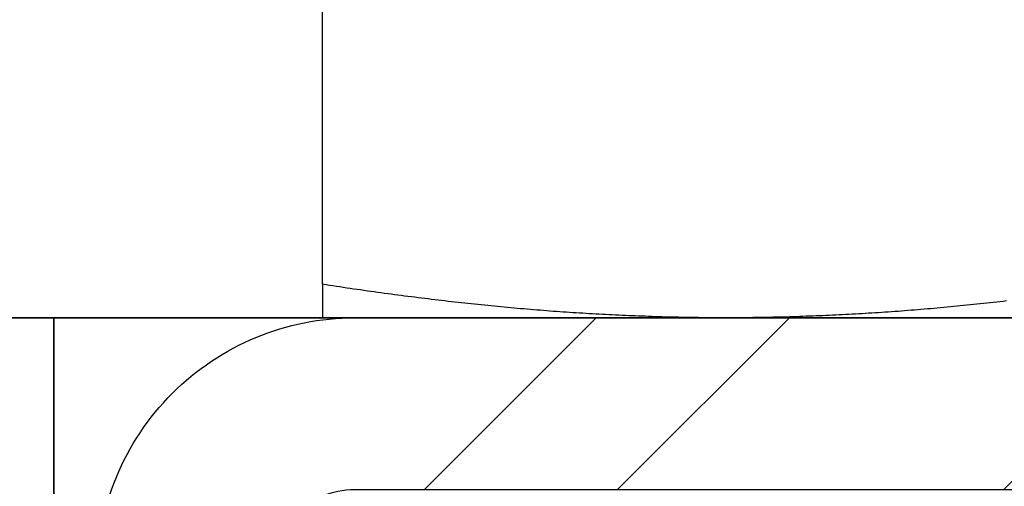
# Model space of a CAD drawing. Units: millimetres. Extents: x 1788 to 83958, y -7235 to 115762.
# Drawn here: x 15730 to 15742, y 2499 to 2504 of the extents above; entities that cross this region are included whole.
import ezdxf

# ---------------------------------------------------------------- set-up
doc = ezdxf.new("R2010")
doc.units = ezdxf.units.MM
doc.header["$PDMODE"] = 34
doc.header["$PDSIZE"] = 5
doc.linetypes.add('STRICHLINIE2', pattern=[9.525, 6.35, -3.175])
doc.layers.get('0').update_dxf_attribs({"true_color": 0x939598})
for name, color, linetype in [('Z_Bemaßung-Blau', 150, 'Continuous'), ('Z_Beschlag-Grau 0.10', 8, 'Continuous'), ('Z_Schraffur-Grau 0.10', 8, 'Continuous'), ('Z_Strichlinie-Cyan 0.25', 4, 'STRICHLINIE2')]:
    doc.layers.add(name, color=color, linetype=linetype)
doc.layers.add('Z_Kontur-Magenta 0.35', color=6, linetype='Continuous', lineweight=35)
doc.styles.add('DIN', font='txt', dxfattribs={"height": 2})
doc.styles.get("Standard").update_dxf_attribs({"font": 'arial.ttf', "height": 2.5})
doc.dimstyles.new('Bem_Automatisch 0_0', dxfattribs={"dimtxt": 2.5, "dimasz": 1, "dimexe": 0.75, "dimexo": 0.75, "dimgap": 0.5, "dimtad": 1, "dimdec": 1, "dimtxsty": 'Standard', "dimblk": 'ARCHTICK', "dimcen": 0, "dimdle": 0.5, "dimclrd": 256, "dimclre": 256, "dimclrt": 256, "dimadec": 1, "dimazin": 0, "dimtfac": 1, "dimtdec": 1, "dimtmove": 1, "dimatfit": 2, "dimfxl": 2, "dimfxlon": 1, "dimtolj": 1, "dimtzin": 0, "dimlwd": -1, "dimlwe": -1, "dimarcsym": 0})

# ---------------------------------------------------------------- blocks, each defined once
blk = doc.blocks.new('*U132')
at = {"layer": 'Z_Schraffur-Grau 0.10'}
h = blk.add_hatch(dxfattribs=at)
h.set_pattern_fill('ANSI32', color=256, scale=0.5, style=0)
h.set_pattern_definition([(45, (-6196.4756, 672.004), (-3.367596, 3.367596), []), (45, (-6194.2306, 672.004), (-3.367596, 3.367596), [])])
h.paths.add_polyline_path([(10, -10.4), (12, -10.4), (12, -3, 0.414214), (9, 0), (0, 0), (0, -2), (9, -2, -0.414214), (10, -3)])
h.paths.add_polyline_path([(-9, 0, 0.414214), (-12, -3), (-12, -10.4), (-10, -10.4), (-10, -3, -0.414214), (-9, -2), (0, -2), (0, 0)])
at = {"layer": 'Z_Beschlag-Grau 0.10'}
for p, q in [((-9.375, 0.389), (-9.375, 5.861)), ((-9.375, 0.389), (-9.375, 0.382)), ((-9.334, 0.382), (-9.375, 0.389)), ((-9.375, 0.382), (-9.375, 0.376)), ((-9.375, 0.376), (-9.375, 0.37)), ((-9.375, 0.37), (-9.375, 0.364)), ((-9.375, 0.364), (-9.375, 0.358)), ((-9.375, 0.358), (-9.375, 0.352)), ((-9.375, 0.352), (-9.375, 0.346)), ((-9.375, 0.346), (-9.375, 0.34)), ((-9.294, 0.376), (-9.334, 0.382)), ((-9.254, 0.37), (-9.294, 0.376)), ((-9.213, 0.364), (-9.254, 0.37)), ((-9.173, 0.358), (-9.213, 0.364)), ((-9.133, 0.352), (-9.173, 0.358)), ((-9.093, 0.346), (-9.133, 0.352)), ((-9.053, 0.34), (-9.093, 0.346)), ((-9.375, 0.34), (-9.375, 0.334)), ((-9.375, 0.334), (-9.375, 0.328)), ((-9.375, 0.328), (-9.375, 0.323)), ((-9.375, 0.323), (-9.375, 0.317)), ((-9.375, 0.317), (-9.375, 0.311)), ((-9.375, 0.311), (-9.375, 0.306)), ((-9.375, 0.306), (-9.375, 0.3)), ((-9.375, 0.3), (-9.375, 0.295)), ((-9.375, 0.295), (-9.375, 0.289)), ((-9.375, 0.289), (-9.375, 0.284)), ((-9.375, 0.284), (-9.375, 0.279)), ((-9.375, 0.279), (-9.375, 0.273)), ((-9.375, 0.273), (-9.375, 0.268)), ((-9.375, 0.268), (-9.375, 0.263)), ((-9.375, 0.263), (-9.375, 0.258)), ((-9.375, 0.258), (-9.375, 0.253)), ((-9.375, 0.253), (-9.375, 0.248)), ((-9.375, 0.248), (-9.375, 0.243)), ((-9.375, 0.243), (-9.375, 0.238)), ((-9.375, 0.238), (-9.375, 0.233)), ((-9.375, 0.233), (-9.375, 0.228)), ((-9.013, 0.334), (-9.053, 0.34)), ((-8.973, 0.328), (-9.013, 0.334)), ((-8.933, 0.323), (-8.973, 0.328)), ((-8.893, 0.317), (-8.933, 0.323)), ((-8.853, 0.311), (-8.893, 0.317)), ((-8.814, 0.306), (-8.853, 0.311)), ((-8.774, 0.3), (-8.814, 0.306)), ((-8.734, 0.295), (-8.774, 0.3)), ((-8.695, 0.289), (-8.734, 0.295)), ((-8.655, 0.284), (-8.695, 0.289)), ((-8.616, 0.279), (-8.655, 0.284)), ((-8.577, 0.273), (-8.616, 0.279)), ((-8.537, 0.268), (-8.577, 0.273)), ((-8.498, 0.263), (-8.537, 0.268)), ((-8.459, 0.258), (-8.498, 0.263)), ((-8.42, 0.253), (-8.459, 0.258)), ((-8.381, 0.248), (-8.42, 0.253)), ((-8.342, 0.243), (-8.381, 0.248)), ((-8.303, 0.238), (-8.342, 0.243)), ((-8.264, 0.233), (-8.303, 0.238)), ((-8.225, 0.228), (-8.264, 0.233)), ((-9.375, 0.228), (-9.375, 0.223)), ((-9.375, 0.223), (-9.375, 0.219)), ((-9.375, 0.219), (-9.375, 0.214)), ((-9.375, 0.214), (-9.375, 0.209)), ((-9.375, 0.209), (-9.375, 0.205)), ((-9.375, 0.205), (-9.375, 0.2)), ((-9.375, 0.2), (-9.375, 0.196)), ((-9.375, 0.196), (-9.375, 0.191)), ((-9.375, 0.191), (-9.375, 0.187)), ((-9.375, 0.187), (-9.375, 0.182)), ((-9.375, 0.182), (-9.375, 0.178)), ((-9.375, 0.178), (-9.375, 0.174)), ((-9.375, 0.174), (-9.375, 0.17)), ((-9.375, 0.17), (-9.375, 0.166)), ((-9.375, 0.166), (-9.375, 0.162)), ((-9.375, 0.162), (-9.375, 0.157)), ((-9.375, 0.157), (-9.375, 0.153)), ((-9.375, 0.153), (-9.375, 0.15)), ((-9.375, 0.15), (-9.375, 0.146)), ((-9.375, 0.146), (-9.375, 0.142)), ((-9.375, 0.142), (-9.375, 0.138)), ((-9.375, 0.138), (-9.375, 0.134)), ((-9.375, 0.134), (-9.375, 0.131)), ((-9.375, 0.131), (-9.375, 0.127)), ((-9.375, 0.127), (-9.375, 0.123)), ((-9.375, 0.123), (-9.375, 0.12)), ((-9.375, 0.12), (-9.375, 0.116)), ((-9.375, 0.116), (-9.375, 0.113)), ((-8.186, 0.223), (-8.225, 0.228)), ((-8.147, 0.219), (-8.186, 0.223)), ((-8.108, 0.214), (-8.147, 0.219)), ((-8.069, 0.209), (-8.108, 0.214)), ((-8.031, 0.205), (-8.069, 0.209)), ((-7.992, 0.2), (-8.031, 0.205)), ((-7.953, 0.196), (-7.992, 0.2)), ((-7.915, 0.191), (-7.953, 0.196)), ((-7.876, 0.187), (-7.915, 0.191)), ((-7.838, 0.182), (-7.876, 0.187)), ((-7.799, 0.178), (-7.838, 0.182)), ((-7.761, 0.174), (-7.799, 0.178)), ((-7.722, 0.17), (-7.761, 0.174)), ((-7.684, 0.166), (-7.722, 0.17)), ((-7.645, 0.162), (-7.684, 0.166)), ((-7.607, 0.157), (-7.645, 0.162)), ((-7.569, 0.153), (-7.607, 0.157)), ((-7.53, 0.15), (-7.569, 0.153)), ((-7.492, 0.146), (-7.53, 0.15)), ((-7.454, 0.142), (-7.492, 0.146)), ((-7.415, 0.138), (-7.454, 0.142)), ((-7.377, 0.134), (-7.415, 0.138)), ((-7.339, 0.131), (-7.377, 0.134)), ((-7.301, 0.127), (-7.339, 0.131)), ((-7.263, 0.123), (-7.301, 0.127)), ((-7.225, 0.12), (-7.263, 0.123)), ((-7.186, 0.116), (-7.225, 0.12)), ((-7.148, 0.113), (-7.186, 0.116)), ((-2.189, 0.116), (-2.227, 0.113)), ((-2.151, 0.12), (-2.189, 0.116)), ((-2.112, 0.123), (-2.151, 0.12)), ((-2.074, 0.127), (-2.112, 0.123)), ((-2.036, 0.131), (-2.074, 0.127)), ((-1.998, 0.134), (-2.036, 0.131)), ((-1.96, 0.138), (-1.998, 0.134)), ((-1.921, 0.142), (-1.96, 0.138)), ((-1.883, 0.146), (-1.921, 0.142)), ((-1.845, 0.15), (-1.883, 0.146)), ((-1.806, 0.153), (-1.845, 0.15)), ((-1.768, 0.157), (-1.806, 0.153)), ((-1.73, 0.162), (-1.768, 0.157)), ((-1.691, 0.166), (-1.73, 0.162)), ((-1.653, 0.17), (-1.691, 0.166)), ((-1.614, 0.174), (-1.653, 0.17)), ((-1.576, 0.178), (-1.614, 0.174)), ((-1.537, 0.182), (-1.576, 0.178)), ((-1.499, 0.187), (-1.537, 0.182)), ((-1.46, 0.191), (-1.499, 0.187)), ((-1.422, 0.196), (-1.46, 0.191)), ((-9.375, 0.113), (-9.375, 0.109)), ((-9.375, 0.109), (-9.375, 0.106)), ((-9.375, 0.106), (-9.375, 0.103)), ((-9.375, 0.103), (-9.375, 0.1)), ((-9.375, 0.1), (-9.375, 0.096)), ((-9.375, 0.096), (-9.375, 0.093)), ((-9.375, 0.093), (-9.375, 0.09)), ((-9.375, 0.09), (-9.375, 0.087)), ((-9.375, 0.087), (-9.375, 0.084)), ((-9.375, 0.084), (-9.375, 0.081)), ((-9.375, 0.081), (-9.375, 0.078)), ((-9.375, 0.078), (-9.375, 0.075)), ((-9.375, 0.075), (-9.375, 0.073)), ((-9.375, 0.073), (-9.375, 0.07)), ((-9.375, 0.07), (-9.375, 0.067)), ((-9.375, 0.067), (-9.375, 0.065)), ((-9.375, 0.065), (-9.375, 0.062)), ((-9.375, 0.062), (-9.375, 0.059)), ((-9.375, 0.059), (-9.375, 0.057)), ((-9.375, 0.057), (-9.375, 0.054)), ((-9.375, 0.054), (-9.375, 0.052)), ((-9.375, 0.052), (-9.375, 0.05)), ((-9.375, 0.05), (-9.375, 0.047)), ((-9.375, 0.047), (-9.375, 0.045)), ((-9.375, 0.045), (-9.375, 0.043)), ((-9.375, 0.043), (-9.375, 0.041)), ((-9.375, 0.041), (-9.375, 0.039)), ((-9.375, 0.039), (-9.375, 0.037)), ((-9.375, 0.037), (-9.375, 0.035)), ((-9.375, 0.035), (-9.375, 0.033)), ((-9.375, 0.033), (-9.375, 0.031)), ((-9.375, 0.031), (-9.375, 0.029)), ((-9.375, 0.029), (-9.375, 0.027)), ((-9.375, 0.027), (-9.375, 0.026)), ((-9.375, 0.026), (-9.375, 0.024)), ((-9.375, 0.024), (-9.375, 0.023)), ((-9.375, 0.023), (-9.375, 0.021)), ((-9.375, 0.021), (-9.375, 0.019)), ((-9.375, 0.019), (-9.375, 0.018)), ((-9.375, 0.018), (-9.375, 0.017)), ((-9.375, 0.017), (-9.375, 0.015)), ((-9.375, 0.015), (-9.375, 0.014)), ((-9.375, 0.014), (-9.375, 0.013)), ((-9.375, 0.013), (-9.375, 0.012)), ((-9.375, 0.012), (-9.375, 0.01)), ((-9.375, 0.01), (-9.375, 0.009)), ((-9.375, 0.009), (-9.375, 0.008)), ((-9.375, 0.008), (-9.375, 0.007)), ((-9.375, 0.007), (-9.375, 0.007)), ((-9.375, 0.007), (-9.375, 0.006)), ((-9.375, 0.006), (-9.375, 0.005)), ((-9.375, 0.005), (-9.375, 0.004)), ((-9.375, 0.004), (-9.375, 0.004)), ((-9.375, 0.004), (-9.375, 0.003)), ((-9.375, 0.003), (-9.375, 0.002)), ((-9.375, 0.002), (-9.375, 0.002)), ((-9.375, 0.002), (-9.375, 0.001)), ((-9.375, 0.001), (-9.375, 0.001)), ((-9.375, 0.001), (-9.375, 0.001)), ((-9.375, 0.001), (-9.375, 0)), ((-9.375, 0), (-9.375, 0)), ((-9.375, 0), (-9.375, 0)), ((-9.375, 0), (-9.375, 0)), ((-9.375, 0), (-9.375, 0)), ((-9.375, 0), (-4.688, 0)), ((-7.11, 0.109), (-7.148, 0.113)), ((-7.072, 0.106), (-7.11, 0.109)), ((-7.034, 0.103), (-7.072, 0.106)), ((-6.996, 0.1), (-7.034, 0.103)), ((-6.958, 0.096), (-6.996, 0.1)), ((-6.92, 0.093), (-6.958, 0.096)), ((-6.882, 0.09), (-6.92, 0.093)), ((-6.844, 0.087), (-6.882, 0.09)), ((-6.806, 0.084), (-6.844, 0.087)), ((-6.768, 0.081), (-6.806, 0.084)), ((-6.73, 0.078), (-6.768, 0.081)), ((-6.692, 0.075), (-6.73, 0.078)), ((-6.654, 0.073), (-6.692, 0.075)), ((-6.616, 0.07), (-6.654, 0.073)), ((-6.578, 0.067), (-6.616, 0.07)), ((-6.54, 0.065), (-6.578, 0.067)), ((-6.502, 0.062), (-6.54, 0.065)), ((-6.463, 0.059), (-6.502, 0.062)), ((-6.425, 0.057), (-6.463, 0.059)), ((-6.387, 0.054), (-6.425, 0.057)), ((-6.349, 0.052), (-6.387, 0.054)), ((-6.311, 0.05), (-6.349, 0.052)), ((-6.273, 0.047), (-6.311, 0.05)), ((-6.235, 0.045), (-6.273, 0.047)), ((-6.197, 0.043), (-6.235, 0.045)), ((-6.159, 0.041), (-6.197, 0.043)), ((-6.121, 0.039), (-6.159, 0.041)), ((-6.083, 0.037), (-6.121, 0.039)), ((-6.044, 0.035), (-6.083, 0.037)), ((-6.006, 0.033), (-6.044, 0.035)), ((-5.968, 0.031), (-6.006, 0.033)), ((-5.93, 0.029), (-5.968, 0.031)), ((-5.892, 0.027), (-5.93, 0.029)), ((-5.853, 0.026), (-5.892, 0.027)), ((-5.815, 0.024), (-5.853, 0.026)), ((-5.777, 0.023), (-5.815, 0.024)), ((-5.738, 0.021), (-5.777, 0.023)), ((-5.7, 0.019), (-5.738, 0.021)), ((-5.662, 0.018), (-5.7, 0.019)), ((-5.623, 0.017), (-5.662, 0.018)), ((-5.585, 0.015), (-5.623, 0.017)), ((-5.546, 0.014), (-5.585, 0.015)), ((-5.508, 0.013), (-5.546, 0.014)), ((-5.469, 0.012), (-5.508, 0.013)), ((-5.43, 0.01), (-5.469, 0.012)), ((-5.392, 0.009), (-5.43, 0.01)), ((-5.353, 0.008), (-5.392, 0.009)), ((-5.314, 0.007), (-5.353, 0.008)), ((-5.275, 0.007), (-5.314, 0.007)), ((-5.237, 0.006), (-5.275, 0.007)), ((-5.198, 0.005), (-5.237, 0.006)), ((-5.159, 0.004), (-5.198, 0.005)), ((-5.12, 0.004), (-5.159, 0.004)), ((-5.081, 0.003), (-5.12, 0.004)), ((-5.042, 0.002), (-5.081, 0.003)), ((-5.003, 0.002), (-5.042, 0.002)), ((-4.963, 0.001), (-5.003, 0.002)), ((-4.924, 0.001), (-4.963, 0.001)), ((-4.885, 0.001), (-4.924, 0.001)), ((-4.846, 0), (-4.885, 0.001)), ((-4.806, 0), (-4.846, 0)), ((-4.767, 0), (-4.806, 0)), ((-4.727, 0), (-4.767, 0)), ((-4.688, 0), (-4.727, 0)), ((-4.648, 0), (-4.688, 0)), ((-4.688, 0), (4.687, 0)), ((-4.608, 0), (-4.648, 0)), ((-4.569, 0), (-4.608, 0)), ((-4.529, 0), (-4.569, 0)), ((-4.49, 0.001), (-4.529, 0)), ((-4.451, 0.001), (-4.49, 0.001)), ((-4.412, 0.001), (-4.451, 0.001)), ((-4.372, 0.002), (-4.412, 0.001)), ((-4.333, 0.002), (-4.372, 0.002)), ((-4.294, 0.003), (-4.333, 0.002)), ((-4.255, 0.004), (-4.294, 0.003)), ((-4.216, 0.004), (-4.255, 0.004)), ((-4.177, 0.005), (-4.216, 0.004)), ((-4.138, 0.006), (-4.177, 0.005)), ((-4.1, 0.007), (-4.138, 0.006)), ((-4.061, 0.007), (-4.1, 0.007)), ((-4.022, 0.008), (-4.061, 0.007)), ((-3.983, 0.009), (-4.022, 0.008)), ((-3.945, 0.01), (-3.983, 0.009)), ((-3.906, 0.012), (-3.945, 0.01)), ((-3.867, 0.013), (-3.906, 0.012)), ((-3.829, 0.014), (-3.867, 0.013)), ((-3.79, 0.015), (-3.829, 0.014)), ((-3.752, 0.017), (-3.79, 0.015)), ((-3.714, 0.018), (-3.752, 0.017)), ((-3.675, 0.019), (-3.714, 0.018)), ((-3.637, 0.021), (-3.675, 0.019)), ((-3.598, 0.023), (-3.637, 0.021)), ((-3.56, 0.024), (-3.598, 0.023)), ((-3.522, 0.026), (-3.56, 0.024)), ((-3.483, 0.027), (-3.522, 0.026)), ((-3.445, 0.029), (-3.483, 0.027)), ((-3.407, 0.031), (-3.445, 0.029)), ((-3.369, 0.033), (-3.407, 0.031)), ((-3.331, 0.035), (-3.369, 0.033)), ((-3.292, 0.037), (-3.331, 0.035)), ((-3.254, 0.039), (-3.292, 0.037)), ((-3.216, 0.041), (-3.254, 0.039)), ((-3.178, 0.043), (-3.216, 0.041)), ((-3.14, 0.045), (-3.178, 0.043)), ((-3.102, 0.047), (-3.14, 0.045)), ((-3.064, 0.05), (-3.102, 0.047)), ((-3.026, 0.052), (-3.064, 0.05)), ((-2.988, 0.054), (-3.026, 0.052)), ((-2.95, 0.057), (-2.988, 0.054)), ((-2.912, 0.059), (-2.95, 0.057)), ((-2.874, 0.062), (-2.912, 0.059)), ((-2.836, 0.065), (-2.874, 0.062)), ((-2.797, 0.067), (-2.836, 0.065)), ((-2.759, 0.07), (-2.797, 0.067)), ((-2.721, 0.073), (-2.759, 0.07)), ((-2.683, 0.075), (-2.721, 0.073)), ((-2.645, 0.078), (-2.683, 0.075)), ((-2.607, 0.081), (-2.645, 0.078)), ((-2.569, 0.084), (-2.607, 0.081)), ((-2.531, 0.087), (-2.569, 0.084)), ((-2.493, 0.09), (-2.531, 0.087)), ((-2.455, 0.093), (-2.493, 0.09)), ((-2.417, 0.096), (-2.455, 0.093)), ((-2.379, 0.1), (-2.417, 0.096)), ((-2.341, 0.103), (-2.379, 0.1)), ((-2.303, 0.106), (-2.341, 0.103)), ((-2.265, 0.109), (-2.303, 0.106)), ((-2.227, 0.113), (-2.265, 0.109))]:
    blk.add_line(p, q, dxfattribs=at)
at = {"layer": 'Z_Kontur-Magenta 0.35'}
blk.add_lwpolyline([(-12.5, 0), (-12.5, -11), (12.5, -11), (12.5, 0)], dxfattribs=at)
at = {"layer": 'Z_Schraffur-Grau 0.10'}
blk.add_lwpolyline([(-12, -10.4), (-12, -3, -0.414214), (-9, 0), (9, 0, -0.414214), (12, -3), (12, -10.4), (10, -10.4), (10, -3, 0.414214), (9, -2), (-9, -2, 0.414214), (-10, -3), (-10, -10.4)], format="xyb", close=True, dxfattribs=at)
at = {"layer": 'Z_Strichlinie-Cyan 0.25'}
blk.add_line((-12.5, 0), (12.5, 0), dxfattribs=at)
blk = doc.blocks.new('_ArchTick')
at = {"color": 0, "linetype": 'ByBlock', "const_width": 0.15}
blk.add_lwpolyline([(-0.5, -0.5), (0.5, 0.5)], dxfattribs=at)
blk = doc.blocks.new('*D144')
at = {"layer": 'Defpoints', "color": 0, "transparency": 16777216}
for p in [(15796.041, 2672.843), (15679.863, 2420.843), (15839.396, 2420.843)]:
    blk.add_point(p, dxfattribs=at)
at = {"layer": 'Z_Bemaßung-Blau', "transparency": 16777216}
for p, q in [((15839.396, 2675.343), (15839.396, 2418.343)), ((15829.396, 2672.843), (15843.146, 2672.843)), ((15829.396, 2420.843), (15843.146, 2420.843))]:
    blk.add_line(p, q, dxfattribs=at)
at = {"layer": 'Z_Bemaßung-Blau', "transparency": 16777216, "xscale": 5, "yscale": 5, "zscale": 5}
for p, rotation in [((15839.396, 2672.843), 90), ((15839.396, 2420.843), 270)]:
    blk.add_blockref('_ArchTick', p, dxfattribs=dict(at, rotation=rotation))
at = {"layer": 'Z_Bemaßung-Blau', "transparency": 16777216, "insert": (15830.474, 2546.843), "char_height": 12.5, "attachment_point": 5, "rotation": 90, "style": 'DIN'}
blk.add_mtext('\\A1;252', dxfattribs=at)

msp = doc.modelspace()

# ---------------------------------------------------------------- linework, layer by layer
at = {"layer": 'Z_Kontur-Magenta 0.35'}
msp.add_lwpolyline([(15735.104, 427.843), (15715.604, 427.843), (15713.604, 429.843), (15713.604, 2500.843), (15713.604, 2500.843), (15713.604, 2500.843), (15772.604, 2500.843), (15772.604, 429.843), (15770.604, 427.843), (15751.104, 427.843), (15751.104, 448.843), (15735.104, 448.843)], close=True, dxfattribs=at)

# ---------------------------------------------------------------- block references
msp.add_blockref('*U132', (15743.104, 2500.843))

# ---------------------------------------------------------------- dimensions: what is measured, and where the dimension line sits
at = {"layer": 'Z_Bemaßung-Blau'}
dim = msp.add_linear_dim(base=(15839.396, 2420.843), p1=(15796.041, 2672.843), p2=(15679.863, 2420.843), angle=90, dimstyle='Bem_Automatisch 0_0', override={"dimtxt": 2, "dimtxsty": 'DIN'}, dxfattribs=at)
dim.commit()
dim.dimension.update_dxf_attribs({"geometry": '*D144', "text_midpoint": (15830.474, 2546.843)})

doc.saveas('drawing.dxf')
